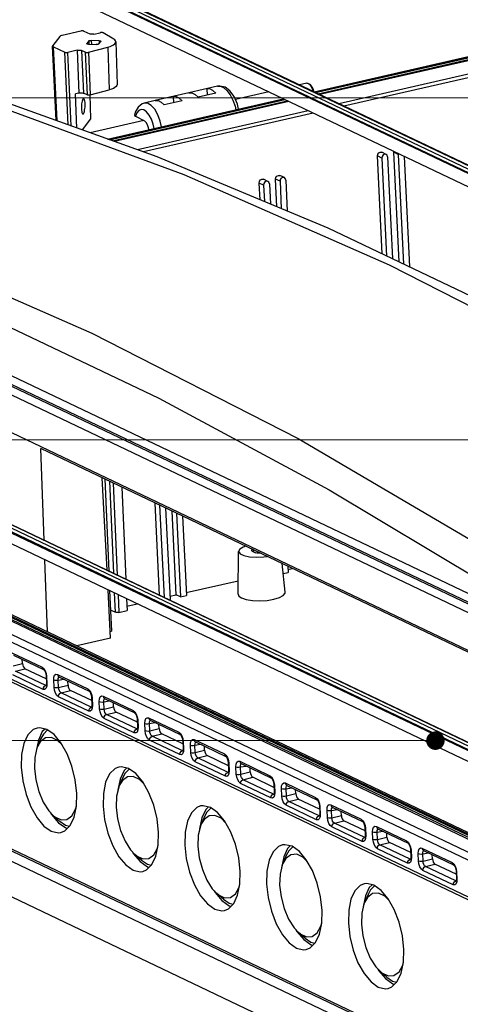
# Model space of a CAD drawing. Units: millimetres. Extents: x 5997 to 6915, y 864 to 1502.
# Drawn here: x 6449 to 6492, y 919 to 1015 of the extents above; entities that cross this region are included whole.
import ezdxf

# ---------------------------------------------------------------- set-up
doc = ezdxf.new("R2010")
doc.units = ezdxf.units.MM
doc.layers.add('from', color=7, linetype='Continuous')
doc.styles.add('FFS', font='SIMFANG.TTF', dxfattribs={"width": 0.9})
doc.dimstyles.new('YanXiu', dxfattribs={"dimtxt": 2.5, "dimasz": 2.2, "dimexe": 1, "dimexo": 0.6, "dimgap": 0.66, "dimtad": 0, "dimzin": 1, "dimdsep": 46, "dimtxsty": 'FFS', "dimcen": 0, "dimclrd": 256, "dimclre": 131, "dimclrt": 42, "dimazin": 0, "dimtfac": 1, "dimtofl": 0, "dimtmove": 0, "dimatfit": 3, "dimfxl": 0, "dimlwd": 5, "dimlwe": 5, "dimarcsym": 0})

# ---------------------------------------------------------------- blocks, each defined once
blk = doc.blocks.new('A$C2BA70229')
at = {"color": 7, "linetype": 'Continuous'}
for p, q in [((122.06, 227.94), (238.11, 254.45)), ((122.13, 227.9), (237.8, 254.32)), ((122.34, 227.8), (237.72, 254.16)), ((122.77, 227.6), (237.65, 253.84)), ((237.45, 253.58), (123.07, 227.45)), ((222.51, 178.58), (68.85, 251.82)), ((69.3, 251.8), (222.62, 178.73)), ((70.13, 252.04), (222.77, 179.29)), ((71.5, 251.99), (223.11, 179.74)), ((223.17, 179.75), (72.21, 251.69)), ((237.55, 251.2), (126.48, 225.83)), ((236.98, 250.45), (127.36, 225.41)), ((204.24, 184.91), (68.83, 249.45)), ((76.97, 237.74), (75.75, 236.13)), ((80.73, 238.7), (77.42, 237.95)), ((81.28, 238.68), (82.29, 238.2)), ((83.05, 238.17), (84.12, 238.42)), ((86.56, 237.28), (84.69, 238.39)), ((76.37, 222.83), (75.72, 236.05)), ((75.86, 235.9), (77.87, 234.95)), ((76.51, 222.78), (75.86, 235.9)), ((81.76, 236.47), (81.77, 236.5)), ((82.11, 236.95), (81.77, 236.5)), ((81.77, 236.5), (81.77, 236.47)), ((82.06, 236.37), (83.43, 236.32)), ((82.07, 234.95), (85.49, 235.87)), ((82.11, 236.95), (82.14, 236.36)), ((83.95, 237), (82.58, 237.05)), ((82.58, 237.05), (82.62, 236.35)), ((83.9, 236.42), (84.24, 236.87)), ((83.95, 237), (83.96, 236.5)), ((84.25, 236.9), (84.24, 236.87)), ((85.49, 235.87), (85.73, 228.28)), ((86.92, 236.82), (87.16, 229.23)), ((78.45, 222.09), (77.87, 234.95)), ((80.08, 235.31), (78.42, 234.93)), ((79.01, 221.89), (78.42, 234.93)), ((80.08, 235.31), (80.39, 227.72)), ((81.49, 234.97), (80.84, 235.28)), ((80.84, 235.28), (81.2, 227.69)), ((81.49, 234.97), (81.82, 227.4)), ((82.07, 234.95), (82.4, 227.39)), ((104.97, 228.92), (99.88, 227.76)), ((120.79, 229.46), (119.48, 229.16)), ((121.23, 229.31), (121.34, 229.2)), ((121.47, 229.1), (121.23, 229.31)), ((80.39, 227.72), (79.79, 227.59)), ((80.03, 221.52), (79.79, 227.59)), ((81.82, 227.4), (81.2, 227.69)), ((82.51, 223.17), (82.35, 227.38)), ((82.4, 227.39), (85.73, 228.28)), ((99.86, 227.76), (93.9, 226.39)), ((97.07, 227.12), (97.13, 225.98)), ((104.68, 227.71), (101.51, 226.98)), ((103.05, 228.48), (103.11, 227.35)), ((104.68, 227.71), (104.13, 228.2)), ((114.02, 227.91), (108.12, 226.57)), ((85.46, 219.57), (116.59, 226.69)), ((85.55, 219.54), (116.67, 226.65)), ((85.8, 219.45), (116.88, 226.55)), ((86.32, 219.27), (117.31, 226.35)), ((117.61, 226.2), (86.68, 219.14)), ((93.88, 226.39), (91.95, 225.95)), ((98.69, 226.34), (95.52, 225.62)), ((90.38, 224.36), (90.23, 223.83)), ((90.39, 223.62), (92.01, 222.77)), ((121.02, 224.58), (90.77, 217.67)), ((121.9, 224.16), (91.83, 217.29)), ((80.99, 221.18), (82.51, 223.17)), ((91.86, 222.85), (82.37, 220.68)), ((134.06, 216.2), (133.29, 216.57)), ((134.12, 199.21), (133.29, 216.57)), ((134.83, 216.86), (134.05, 217.23)), ((135.09, 216.43), (135.96, 198.33)), ((136.19, 217.23), (136.21, 217.34)), ((136.97, 216.86), (136.19, 217.23)), ((137.13, 197.78), (136.19, 217.23)), ((136.99, 216.97), (136.97, 216.86)), ((136.97, 216.86), (137.9, 197.41)), ((138.02, 216.47), (138.96, 196.9)), ((134.06, 216.2), (134.9, 198.84)), ((116.8, 212.74), (116.02, 213.11)), ((113.12, 211.41), (112.35, 211.78)), ((112.49, 208.81), (112.35, 211.78)), ((113.89, 212.07), (113.12, 212.44)), ((113.12, 211.41), (113.27, 208.48)), ((114.15, 211.65), (114.32, 208.04)), ((116.03, 212.08), (115.25, 212.45)), ((115.49, 207.56), (115.25, 212.45)), ((116.03, 212.08), (116.26, 207.23)), ((117.06, 212.31), (117.32, 206.79)), ((1.01, 207.86), (155.53, 134.22)), ((154.98, 136.32), (4.15, 208.2)), ((0.19, 206.75), (154.71, 133.11)), ((154.17, 135.21), (3.34, 207.09)), ((0.14, 200.09), (154.92, 126.32)), ((150.66, 110.53), (3.3, 180.77)), ((150.78, 110.69), (3.77, 180.75)), ((150.93, 111.25), (4.6, 180.99)), ((151.26, 111.7), (5.97, 180.94)), ((6.71, 180.64), (151.33, 111.71)), ((150.72, 108.61), (3.28, 178.87)), ((151.45, 94.51), (4.36, 164.62)), ((5.15, 164.59), (151.65, 94.77)), ((5.46, 164.79), (151.72, 95.09)), ((5.87, 164.81), (151.82, 95.25)), ((7.04, 164.52), (152.11, 95.38)), ((174.03, 116.87), (73.66, 164.71)), ((74.23, 148.46), (73.66, 164.71)), ((156.57, 88.35), (1.79, 162.12)), ((151.55, 92.13), (4.43, 162.25)), ((85.36, 143.15), (84.52, 159.53)), ((84.96, 159.32), (85.67, 143.01)), ((85.78, 158.93), (86.49, 142.62)), ((86.48, 158.6), (87.19, 142.28)), ((87.98, 157.88), (88.69, 141.57)), ((124.73, 157.41), (154.89, 139.34)), ((2.08, 155.47), (156.86, 81.71)), ((2.51, 154.76), (157.28, 81)), ((94.69, 138.71), (93.91, 155.05)), ((94.69, 154.68), (95.47, 138.34)), ((95.75, 154.18), (96.53, 137.98)), ((97.63, 138.78), (96.92, 153.62)), ((97.69, 153.25), (98.41, 138.41)), ((98.75, 152.75), (99.43, 138.65)), ((111.07, 146.53), (110.97, 146.63)), ((111.29, 146.77), (111.31, 146.42)), ((74.81, 132.22), (74.36, 145)), ((108.6, 138.88), (108.69, 146.49)), ((111.07, 146.53), (111.67, 146.24)), ((112.32, 146.28), (112.33, 146.2)), ((116.93, 139.24), (116.43, 144.32)), ((117.41, 143.85), (117.46, 142.77)), ((117.44, 143.31), (118.19, 143.48)), ((116.6, 142.57), (117.46, 142.77)), ((85.98, 131.09), (85.54, 139.67)), ((99.4, 139.19), (108.63, 141.3)), ((85.82, 139.54), (86.13, 132.33)), ((86.64, 139.15), (86.79, 135.7)), ((87.34, 138.81), (87.47, 135.67)), ((88.84, 138.1), (88.93, 136)), ((96.31, 137.93), (96.53, 137.98)), ((96.5, 138.53), (97.63, 138.78)), ((98.41, 138.41), (97.63, 138.78)), ((98.41, 138.41), (99.43, 138.65)), ((88.89, 136.79), (90.71, 137.2)), ((86.79, 135.7), (85.97, 136.09)), ((87.47, 135.67), (88.93, 136)), ((85.98, 131.09), (80.03, 129.73)), ((85.92, 132.28), (86.13, 132.33)), ((68.5, 128.54), (73.87, 125.98)), ((68.76, 128.11), (74.12, 125.56)), ((68.7, 126.23), (70.37, 126.65)), ((69.15, 125.27), (70.82, 125.7)), ((70.37, 126.65), (70.34, 127.36)), ((74.58, 123.9), (70.82, 125.7)), ((74.04, 122.03), (68.68, 124.59)), ((74.51, 122.72), (69.15, 125.27)), ((74.12, 125.56), (74.12, 125.56)), ((74.12, 125.56), (74.13, 125.56)), ((74.4, 125.35), (74.57, 124.85)), ((74.65, 124.31), (74.56, 124.4)), ((74.56, 124.4), (74.62, 123.11)), ((74.57, 124.85), (74.65, 124.31)), ((74.65, 124.31), (74.71, 123.02)), ((76.58, 124.69), (81.94, 122.13)), ((76.83, 124.27), (82.2, 121.71)), ((5.58, 123.35), (159.42, 50.03)), ((6.92, 123.07), (159.1, 50.54)), ((74.51, 122.72), (74.57, 122.74)), ((74.66, 122.7), (74.51, 122.72)), ((74.56, 122.65), (74.55, 122.64)), ((74.58, 122.71), (74.56, 122.65)), ((74.6, 122.8), (74.58, 122.71)), ((74.62, 123.11), (74.6, 122.8)), ((74.71, 123.02), (74.62, 123.11)), ((74.71, 123.02), (74.67, 122.54)), ((75.97, 122.42), (75.91, 123.71)), ((76.72, 123.67), (77.71, 123.85)), ((76.77, 122.38), (76.72, 123.67)), ((76.77, 122.38), (78.45, 122.8)), ((78.45, 122.8), (78.42, 123.51)), ((4.5, 122.02), (158.55, 48.6)), ((82.11, 118.19), (76.75, 120.74)), ((77.22, 121.42), (78.9, 121.85)), ((82.58, 118.87), (77.22, 121.42)), ((82.66, 120.05), (78.9, 121.85)), ((82.2, 121.71), (82.2, 121.71)), ((82.2, 121.71), (82.2, 121.71)), ((82.47, 121.5), (82.65, 121)), ((82.64, 120.55), (82.69, 119.26)), ((82.73, 120.46), (82.64, 120.55)), ((82.65, 121), (82.73, 120.46)), ((82.73, 120.46), (82.78, 119.17)), ((84.66, 120.84), (90.02, 118.29)), ((84.91, 120.42), (90.27, 117.86)), ((82.58, 118.87), (82.65, 118.89)), ((82.73, 118.85), (82.58, 118.87)), ((82.64, 118.8), (82.63, 118.79)), ((82.66, 118.86), (82.64, 118.8)), ((82.68, 118.95), (82.66, 118.86)), ((82.69, 119.26), (82.68, 118.95)), ((82.78, 119.17), (82.69, 119.26)), ((82.78, 119.17), (82.75, 118.69)), ((84.05, 118.57), (83.99, 119.86)), ((84.79, 119.82), (85.79, 120)), ((84.85, 118.53), (84.79, 119.82)), ((84.85, 118.53), (86.52, 118.95)), ((86.52, 118.95), (86.49, 119.66)), ((85.3, 117.58), (86.97, 118)), ((90.66, 115.02), (85.3, 117.58)), ((90.74, 116.2), (86.97, 118)), ((90.27, 117.86), (90.28, 117.86)), ((90.27, 117.86), (90.27, 117.86)), ((90.55, 117.66), (90.72, 117.15)), ((90.72, 117.15), (90.8, 116.61)), ((92.73, 116.99), (98.09, 114.44)), ((158.83, 42.15), (4.78, 115.57)), ((90.19, 114.34), (84.83, 116.89)), ((90.71, 116.7), (90.77, 115.41)), ((90.8, 116.61), (90.71, 116.7)), ((90.77, 115.41), (90.75, 115.1)), ((90.86, 115.32), (90.77, 115.41)), ((90.8, 116.61), (90.86, 115.32)), ((90.86, 115.32), (90.82, 114.84)), ((92.12, 114.72), (92.06, 116.01)), ((92.87, 115.97), (93.86, 116.15)), ((92.93, 114.68), (92.87, 115.97)), ((92.99, 116.57), (98.35, 114.01)), ((94.6, 115.11), (94.57, 115.81)), ((73.89, 114.54), (73.19, 113.05)), ((74.37, 115.01), (73.89, 114.54)), ((90.66, 115.02), (90.72, 115.04)), ((90.81, 115), (90.66, 115.02)), ((90.71, 114.95), (90.7, 114.94)), ((90.73, 115.01), (90.71, 114.95)), ((90.75, 115.1), (90.73, 115.01)), ((92.93, 114.68), (94.6, 115.11)), ((93.37, 113.73), (95.05, 114.15)), ((98.74, 111.17), (93.37, 113.73)), ((98.81, 112.36), (95.05, 114.15)), ((98.35, 114.01), (98.35, 114.01)), ((98.35, 114.01), (98.35, 114.01)), ((98.62, 113.81), (98.8, 113.3)), ((73.19, 113.05), (72.79, 111.1)), ((73.65, 113.31), (73.04, 111.88)), ((98.27, 110.49), (92.9, 113.04)), ((98.79, 112.85), (98.85, 111.56)), ((98.88, 112.76), (98.79, 112.85)), ((98.8, 113.3), (98.88, 112.76)), ((98.88, 112.76), (98.93, 111.47)), ((100.2, 110.87), (100.14, 112.16)), ((100.81, 113.14), (106.17, 110.59)), ((100.94, 112.13), (101.94, 112.3)), ((101, 110.83), (100.94, 112.13)), ((101.06, 112.72), (106.42, 110.16)), ((102.67, 111.26), (102.64, 111.97)), ((72.55, 109.99), (72.48, 108.06)), ((98.74, 111.17), (98.8, 111.19)), ((98.88, 111.15), (98.74, 111.17)), ((98.79, 111.11), (98.78, 111.09)), ((98.81, 111.16), (98.79, 111.11)), ((98.83, 111.26), (98.81, 111.16)), ((98.85, 111.56), (98.83, 111.26)), ((98.93, 111.47), (98.85, 111.56)), ((98.93, 111.47), (98.9, 111)), ((101, 110.83), (102.67, 111.26)), ((101.45, 109.88), (103.12, 110.3)), ((106.89, 108.51), (103.12, 110.3)), ((106.42, 110.16), (106.43, 110.16)), ((106.42, 110.16), (106.42, 110.16)), ((106.7, 109.96), (106.87, 109.45)), ((106.34, 106.64), (100.98, 109.2)), ((106.81, 107.32), (101.45, 109.88)), ((106.86, 109.01), (106.92, 107.71)), ((106.95, 108.91), (106.86, 109.01)), ((106.87, 109.45), (106.95, 108.91)), ((106.95, 108.91), (107.01, 107.62)), ((108.27, 107.02), (108.21, 108.31)), ((108.88, 109.3), (114.24, 106.74)), ((109.02, 108.28), (110.01, 108.45)), ((109.08, 106.99), (109.02, 108.28)), ((109.14, 108.87), (114.5, 106.31)), ((88.38, 107.63), (87.69, 106.14)), ((88.87, 108.11), (88.38, 107.63)), ((106.81, 107.32), (106.87, 107.34)), ((106.96, 107.3), (106.81, 107.32)), ((106.86, 107.26), (106.85, 107.24)), ((106.88, 107.31), (106.86, 107.26)), ((106.9, 107.41), (106.88, 107.31)), ((106.92, 107.71), (106.9, 107.41)), ((107.01, 107.62), (106.92, 107.71)), ((107.01, 107.62), (106.98, 107.15)), ((109.08, 106.99), (110.75, 107.41)), ((109.52, 106.03), (111.2, 106.45)), ((110.75, 107.41), (110.72, 108.12)), ((114.96, 104.66), (111.2, 106.45)), ((87.69, 106.14), (87.29, 104.19)), ((88.15, 106.4), (87.53, 104.98)), ((114.42, 102.79), (109.05, 105.35)), ((114.89, 103.47), (109.52, 106.03)), ((114.5, 106.32), (114.5, 106.31)), ((114.5, 106.31), (114.5, 106.31)), ((114.77, 106.11), (114.95, 105.6)), ((114.94, 105.16), (115, 103.87)), ((115.03, 105.07), (114.94, 105.16)), ((114.95, 105.6), (115.03, 105.07)), ((115.03, 105.07), (115.08, 103.77)), ((116.96, 105.45), (122.32, 102.89)), ((117.21, 105.02), (122.57, 102.47)), ((87.05, 103.09), (86.98, 101.16)), ((114.89, 103.47), (114.95, 103.49)), ((115.04, 103.45), (114.89, 103.47)), ((114.94, 103.41), (114.93, 103.39)), ((114.96, 103.46), (114.94, 103.41)), ((114.98, 103.56), (114.96, 103.46)), ((115, 103.87), (114.98, 103.56)), ((115.08, 103.77), (115, 103.87)), ((115.08, 103.77), (115.05, 103.3)), ((116.35, 103.17), (116.29, 104.46)), ((117.1, 104.43), (118.09, 104.6)), ((117.15, 103.14), (117.1, 104.43)), ((117.15, 103.14), (118.82, 103.56)), ((118.82, 103.56), (118.79, 104.27)), ((122.49, 98.94), (117.13, 101.5)), ((117.6, 102.18), (119.27, 102.6)), ((122.96, 99.63), (117.6, 102.18)), ((123.04, 100.81), (119.27, 102.6)), ((122.57, 102.47), (122.58, 102.46)), ((122.57, 102.47), (122.57, 102.47)), ((122.85, 102.26), (123.02, 101.75)), ((123.01, 101.31), (123.07, 100.02)), ((123.1, 101.22), (123.01, 101.31)), ((123.02, 101.75), (123.1, 101.22)), ((123.1, 101.22), (123.16, 99.93)), ((125.03, 101.6), (130.39, 99.04)), ((75.37, 100.15), (75.53, 99.86)), ((75.53, 99.86), (76.75, 98.41)), ((77, 98.64), (75.83, 99.66)), ((102.64, 99.5), (102.03, 98.07)), ((102.88, 100.72), (102.18, 99.24)), ((103.36, 101.2), (102.88, 100.72)), ((122.96, 99.63), (123.02, 99.64)), ((123.11, 99.61), (122.96, 99.63)), ((123.01, 99.56), (123, 99.54)), ((123.03, 99.61), (123.01, 99.56)), ((123.05, 99.71), (123.03, 99.61)), ((123.07, 100.02), (123.05, 99.71)), ((123.16, 99.93), (123.07, 100.02)), ((123.16, 99.93), (123.13, 99.45)), ((124.42, 99.32), (124.37, 100.62)), ((125.17, 100.58), (126.16, 100.76)), ((125.23, 99.29), (125.17, 100.58)), ((125.23, 99.29), (126.9, 99.71)), ((125.29, 101.17), (130.65, 98.62)), ((126.9, 99.71), (126.87, 100.42)), ((102.18, 99.24), (101.78, 97.29)), ((125.67, 98.33), (127.35, 98.76)), ((131.04, 95.78), (125.67, 98.33)), ((131.11, 96.96), (127.35, 98.76)), ((130.65, 98.62), (130.65, 98.62)), ((130.65, 98.62), (130.65, 98.62)), ((130.92, 98.41), (131.1, 97.91)), ((131.1, 97.91), (131.18, 97.37)), ((133.11, 97.75), (138.47, 95.19)), ((101.54, 96.18), (101.47, 94.25)), ((130.57, 95.09), (125.2, 97.65)), ((131.09, 97.46), (131.15, 96.17)), ((131.18, 97.37), (131.09, 97.46)), ((131.15, 96.17), (131.13, 95.86)), ((131.23, 96.08), (131.15, 96.17)), ((131.18, 97.37), (131.23, 96.08)), ((131.23, 96.08), (131.2, 95.6)), ((132.5, 95.48), (132.44, 96.77)), ((133.25, 96.73), (134.24, 96.91)), ((133.3, 95.44), (133.25, 96.73)), ((133.36, 97.33), (138.72, 94.77)), ((134.98, 95.86), (134.94, 96.57)), ((117.85, 94.29), (117.37, 93.81)), ((131.04, 95.78), (131.1, 95.8)), ((131.19, 95.76), (131.04, 95.78)), ((131.09, 95.71), (131.08, 95.7)), ((131.11, 95.77), (131.09, 95.71)), ((131.13, 95.86), (131.11, 95.77)), ((133.3, 95.44), (134.98, 95.86)), ((133.75, 94.48), (135.42, 94.91)), ((139.11, 91.93), (133.75, 94.48)), ((139.19, 93.11), (135.42, 94.91)), ((138.72, 94.77), (138.73, 94.77)), ((138.72, 94.77), (138.72, 94.77)), ((139, 94.56), (139.17, 94.06)), ((89.86, 93.24), (90.02, 92.96)), ((90.02, 92.96), (91.24, 91.5)), ((91.5, 91.74), (90.32, 92.75)), ((117.14, 92.59), (116.52, 91.16)), ((117.37, 93.81), (116.68, 92.33)), ((138.64, 91.25), (133.28, 93.8)), ((139.17, 94.06), (139.25, 93.52)), ((139.17, 93.61), (139.22, 92.32)), ((139.25, 93.52), (139.17, 93.61)), ((139.25, 93.52), (139.31, 92.23)), ((140.57, 91.63), (140.52, 92.92)), ((141.18, 93.9), (146.55, 91.35)), ((141.32, 92.88), (142.32, 93.06)), ((141.38, 91.59), (141.32, 92.88)), ((141.44, 93.48), (146.8, 90.92)), ((143.05, 92.01), (143.02, 92.72)), ((116.68, 92.33), (116.28, 90.38)), ((139.11, 91.93), (139.18, 91.95)), ((139.26, 91.91), (139.11, 91.93)), ((139.16, 91.86), (139.15, 91.85)), ((139.18, 91.92), (139.16, 91.86)), ((139.21, 92.01), (139.18, 91.92)), ((139.22, 92.32), (139.21, 92.01)), ((139.31, 92.23), (139.22, 92.32)), ((139.31, 92.23), (139.28, 91.75)), ((141.38, 91.59), (143.05, 92.01)), ((141.82, 90.64), (143.5, 91.06)), ((147.26, 89.26), (143.5, 91.06)), ((146.8, 90.92), (146.8, 90.92)), ((146.8, 90.92), (146.8, 90.92)), ((116.03, 89.27), (115.96, 87.34)), ((146.72, 87.4), (141.35, 89.95)), ((147.19, 88.08), (141.82, 90.64)), ((147.07, 90.72), (147.25, 90.21)), ((147.24, 89.76), (147.3, 88.47)), ((147.33, 89.67), (147.24, 89.76)), ((147.25, 90.21), (147.33, 89.67)), ((147.33, 89.67), (147.38, 88.38)), ((132.35, 87.38), (131.86, 86.9)), ((147.19, 88.08), (147.25, 88.1)), ((147.34, 88.06), (147.19, 88.08)), ((147.24, 88.01), (147.23, 88)), ((147.26, 88.07), (147.24, 88.01)), ((147.28, 88.16), (147.26, 88.07)), ((147.3, 88.47), (147.28, 88.16)), ((147.38, 88.38), (147.3, 88.47)), ((147.38, 88.38), (147.35, 87.9)), ((104.36, 86.33), (104.52, 86.05)), ((104.52, 86.05), (105.74, 84.59)), ((105.99, 84.83), (104.82, 85.85)), ((131.63, 85.68), (131.01, 84.25)), ((131.86, 86.9), (131.17, 85.42)), ((131.17, 85.42), (130.77, 83.47)), ((130.53, 82.36), (130.46, 80.43)), ((118.85, 79.42), (119.01, 79.14)), ((119.01, 79.14), (120.23, 77.68)), ((120.49, 77.92), (119.31, 78.94)), ((133.35, 72.52), (133.51, 72.23)), ((133.51, 72.23), (134.72, 70.78)), ((134.98, 71.01), (133.81, 72.03))]:
    blk.add_line(p, q, dxfattribs=at)
for points in [[(77.42, 237.95), (77.27, 237.9), (77.14, 237.85), (77.04, 237.8), (76.97, 237.74)], [(81.28, 238.68), (81.22, 238.7), (81.13, 238.72), (81.04, 238.73), (80.93, 238.73), (80.83, 238.72), (80.73, 238.7)], [(83.05, 238.17), (82.91, 238.15), (82.77, 238.14), (82.63, 238.14), (82.5, 238.15), (82.38, 238.17), (82.29, 238.2)], [(84.69, 238.39), (84.63, 238.42), (84.54, 238.43), (84.44, 238.44), (84.33, 238.44), (84.22, 238.44), (84.12, 238.42)], [(75.75, 236.13), (75.72, 236.07), (75.72, 236.05)], [(75.72, 236.05), (75.73, 236.01), (75.78, 235.95), (75.86, 235.9)], [(82.06, 236.37), (81.96, 236.38), (81.88, 236.39), (81.82, 236.41), (81.77, 236.44), (81.76, 236.47)], [(82.11, 236.95), (82.14, 236.98), (82.2, 237.01), (82.28, 237.03), (82.38, 237.05), (82.48, 237.05), (82.58, 237.05)], [(83.9, 236.42), (83.87, 236.39), (83.81, 236.36), (83.73, 236.34), (83.63, 236.33), (83.53, 236.32), (83.43, 236.32)], [(83.95, 237), (84.05, 237), (84.13, 236.98), (84.2, 236.96), (84.24, 236.93), (84.25, 236.9)], [(85.49, 235.87), (85.9, 236), (86.25, 236.14), (86.53, 236.29), (86.74, 236.46), (86.87, 236.63), (86.92, 236.8), (86.92, 236.82)], [(86.92, 236.82), (86.88, 236.97), (86.76, 237.13), (86.56, 237.28)], [(77.87, 234.95), (77.93, 234.92), (78.02, 234.91), (78.12, 234.9), (78.22, 234.9), (78.32, 234.91), (78.42, 234.93)], [(80.08, 235.31), (80.22, 235.33), (80.36, 235.34), (80.5, 235.34), (80.63, 235.33), (80.75, 235.31), (80.84, 235.28)], [(81.49, 234.97), (81.56, 234.94), (81.65, 234.93), (81.75, 234.92), (81.86, 234.92), (81.97, 234.93), (82.07, 234.95)], [(87.16, 229.23), (87.16, 229.21), (87.11, 229.04), (86.98, 228.87), (86.77, 228.7), (86.49, 228.55), (86.14, 228.41), (85.73, 228.28)], [(108.68, 224.88), (108.47, 225.78), (107.89, 227.1), (107.13, 228.12), (106.28, 228.75), (105.37, 228.97), (104.97, 228.92)], [(104.97, 228.92), (105.39, 228.93), (106, 228.69), (106.61, 228.17), (107.18, 227.41), (107.67, 226.45), (108.05, 225.4), (108.19, 224.77)], [(120.79, 229.46), (120.97, 229.46), (121.16, 229.37), (121.23, 229.31)], [(121.34, 229.2), (121.51, 228.96), (121.66, 228.66), (121.78, 228.33), (121.85, 228.03)], [(121.47, 229.1), (121.49, 229.08), (121.65, 228.89), (121.78, 228.65), (121.89, 228.37), (121.97, 228.06), (121.98, 227.97)], [(215.42, 155.2), (185.46, 172.96), (154.95, 189.28), (124.54, 203.78), (94.27, 216.41), (64.96, 226.93)], [(80.39, 227.72), (80.53, 227.75), (80.69, 227.76), (80.84, 227.76), (80.98, 227.75), (81.11, 227.73), (81.2, 227.69)], [(82.4, 227.39), (82.3, 227.37), (82.19, 227.35), (82.08, 227.35), (81.98, 227.36), (81.89, 227.38), (81.82, 227.4)], [(98.69, 226.34), (98.15, 226.84), (97.59, 227.1), (97.07, 227.12)], [(99.88, 227.76), (100.4, 227.74), (100.96, 227.48), (101.51, 226.98)], [(104.13, 228.2), (103.58, 228.47), (103.05, 228.48)], [(208.84, 157.2), (172.07, 178.54), (135.44, 197.22), (99.02, 213.22), (62.86, 226.51)], [(81.21, 226.73), (81.14, 226.7), (81.07, 226.61), (81.01, 226.47), (80.95, 226.28), (80.9, 226.05), (80.86, 225.79), (80.84, 225.52), (80.83, 225.24), (80.83, 224.96)], [(81.1, 224.03), (81.17, 224.06), (81.23, 224.15), (81.3, 224.29), (81.36, 224.48), (81.4, 224.71), (81.44, 224.97), (81.47, 225.25), (81.48, 225.53), (81.47, 225.8)], [(81.47, 225.8), (81.46, 226.06), (81.43, 226.29), (81.38, 226.48), (81.33, 226.62), (81.27, 226.7), (81.21, 226.73)], [(91.95, 225.95), (91.57, 225.82), (90.86, 225.25), (90.38, 224.36)], [(93.21, 225.53), (92.56, 225.91), (91.95, 225.95)], [(95.04, 221.76), (94.81, 222.75), (94.38, 223.89), (93.83, 224.84), (93.21, 225.53)], [(93.9, 226.39), (94.42, 226.38), (94.98, 226.11), (95.52, 225.62)], [(80.83, 224.96), (80.85, 224.7), (80.88, 224.48), (80.92, 224.29), (80.97, 224.15), (81.03, 224.06), (81.1, 224.03)], [(90.23, 223.83), (90.24, 223.74), (90.39, 223.62)], [(90.99, 224.65), (90.64, 224.24), (90.39, 223.62)], [(93.72, 221.46), (93.55, 222.23), (93.24, 223.09), (92.84, 223.83), (92.38, 224.39), (91.89, 224.73), (91.42, 224.81), (90.99, 224.65)], [(92.77, 221.24), (92.73, 221.55), (92.56, 222.09), (92.3, 222.52), (92.01, 222.77)], [(133.29, 216.57), (133.34, 216.87), (133.52, 217.12), (133.77, 217.25), (134.05, 217.23)], [(134.83, 216.86), (134.55, 216.88), (134.29, 216.75), (134.12, 216.5), (134.06, 216.2)], [(135.09, 216.43), (135.01, 216.7), (134.83, 216.86)], [(115.25, 212.45), (115.31, 212.75), (115.49, 213), (115.74, 213.13), (116.02, 213.11)], [(4.17, 211.17), (34.24, 200.54), (64.37, 188.03), (94.55, 173.64), (124.73, 157.41)], [(112.35, 211.78), (112.4, 212.08), (112.58, 212.34), (112.83, 212.47), (113.12, 212.44)], [(113.89, 212.07), (113.61, 212.1), (113.36, 211.97), (113.18, 211.71), (113.12, 211.41)], [(114.15, 211.65), (114.07, 211.92), (113.89, 212.07)], [(116.8, 212.74), (116.52, 212.76), (116.26, 212.63), (116.08, 212.38), (116.03, 212.08)], [(117.06, 212.31), (116.97, 212.58), (116.8, 212.74)], [(46.17, 201.15), (82.68, 185.17), (119.23, 166.47), (155.75, 145.07)], [(109.98, 147.4), (109.52, 147.25), (108.89, 146.87), (108.69, 146.49)], [(110.97, 146.63), (111.05, 146.74), (111.22, 146.8)], [(108.69, 146.49), (108.95, 146.07), (109.61, 145.75), (110.64, 145.54), (111.86, 145.45), (113.17, 145.51), (113.74, 145.6)], [(112.49, 146.2), (112.26, 146.17), (111.92, 146.18), (111.67, 146.24)], [(108.6, 138.88), (108.71, 138.58), (109.21, 138.23), (110.04, 137.95), (111.17, 137.78), (112.42, 137.73), (113.73, 137.81), (114.93, 138.01)], [(114.93, 138.01), (115.92, 138.31), (116.61, 138.69), (116.92, 139.09), (116.93, 139.24)], [(87.47, 135.67), (87.23, 135.64), (86.97, 135.65), (86.79, 135.7)], [(70.37, 126.65), (70.42, 126.35), (70.52, 126.06), (70.66, 125.83), (70.82, 125.7)], [(73.87, 125.98), (73.95, 125.72), (74.12, 125.56)], [(73.87, 125.98), (74.15, 125.75), (74.4, 125.35)], [(74.13, 125.56), (74.22, 125.46), (74.37, 125.21)], [(74.37, 125.21), (74.5, 124.84), (74.56, 124.4)], [(75.91, 123.71), (75.95, 124.18), (76.08, 124.54), (76.31, 124.72), (76.58, 124.69)], [(76.58, 124.69), (76.66, 124.43), (76.83, 124.27)], [(76.72, 123.67), (76.73, 123.94), (76.81, 124.15), (76.91, 124.23)], [(74.04, 122.03), (74.09, 122.33), (74.26, 122.58), (74.51, 122.72)], [(74.67, 122.54), (74.54, 122.18), (74.31, 122), (74.04, 122.03)], [(75.91, 123.71), (76.13, 123.65), (76.43, 123.64), (76.72, 123.67)], [(75.97, 122.42), (76.19, 122.36), (76.48, 122.35), (76.77, 122.38)], [(76.75, 120.74), (76.47, 120.97), (76.22, 121.37), (76.05, 121.88), (75.97, 122.42)], [(77.22, 121.42), (77.06, 121.55), (76.91, 121.78), (76.81, 122.07), (76.77, 122.38)], [(78.45, 122.8), (78.49, 122.5), (78.59, 122.21), (78.73, 121.98), (78.9, 121.85)], [(76.75, 120.74), (76.81, 121.04), (76.98, 121.28), (77.22, 121.42)], [(81.94, 122.13), (82.02, 121.87), (82.2, 121.71)], [(81.94, 122.13), (82.22, 121.9), (82.47, 121.5)], [(82.2, 121.71), (82.3, 121.61), (82.44, 121.36)], [(82.44, 121.36), (82.57, 120.99), (82.64, 120.55)], [(83.99, 119.86), (84.02, 120.33), (84.16, 120.69), (84.38, 120.87), (84.66, 120.84)], [(84.66, 120.84), (84.73, 120.58), (84.91, 120.42)], [(82.11, 118.19), (82.17, 118.48), (82.34, 118.73), (82.58, 118.87)], [(82.75, 118.69), (82.61, 118.33), (82.39, 118.16), (82.11, 118.19)], [(83.99, 119.86), (84.21, 119.8), (84.5, 119.79), (84.79, 119.82)], [(84.79, 119.82), (84.81, 120.09), (84.88, 120.3), (84.99, 120.38)], [(86.52, 118.95), (86.57, 118.65), (86.67, 118.36), (86.81, 118.13), (86.97, 118)], [(84.05, 118.57), (84.26, 118.51), (84.56, 118.5), (84.85, 118.53)], [(84.83, 116.89), (84.55, 117.12), (84.3, 117.52), (84.12, 118.03), (84.05, 118.57)], [(84.83, 116.89), (84.88, 117.19), (85.05, 117.44), (85.3, 117.58)], [(85.3, 117.58), (85.13, 117.71), (84.99, 117.93), (84.89, 118.22), (84.85, 118.53)], [(90.02, 118.29), (90.1, 118.02), (90.27, 117.86)], [(90.02, 118.29), (90.3, 118.06), (90.55, 117.66)], [(90.28, 117.86), (90.37, 117.76), (90.52, 117.51)], [(90.52, 117.51), (90.65, 117.14), (90.71, 116.7)], [(92.06, 116.01), (92.1, 116.49), (92.23, 116.85), (92.46, 117.02), (92.73, 116.99)], [(92.73, 116.99), (92.81, 116.73), (92.99, 116.57)], [(72.97, 115.18), (72.29, 114.9), (71.32, 113.95), (70.63, 112.47), (70.23, 110.52), (70.16, 108.26)], [(80, 103.58), (79.73, 105.99), (79.14, 108.41), (78.29, 110.63), (77.2, 112.56), (75.98, 114.02), (74.69, 114.94), (73.43, 115.24), (72.97, 115.18)], [(92.06, 116.01), (92.28, 115.95), (92.58, 115.94), (92.87, 115.97)], [(92.87, 115.97), (92.88, 116.25), (92.96, 116.45), (93.06, 116.53)], [(77.39, 112.23), (76.61, 112.99), (75.5, 113.52), (74.47, 113.46), (73.59, 112.8), (73.04, 111.88)], [(74.82, 114.84), (74.09, 114.11), (73.65, 113.31)], [(90.19, 114.34), (90.24, 114.63), (90.42, 114.88), (90.66, 115.02)], [(90.82, 114.84), (90.69, 114.48), (90.46, 114.31), (90.19, 114.34)], [(92.12, 114.72), (92.34, 114.66), (92.63, 114.65), (92.93, 114.68)], [(92.9, 113.04), (92.62, 113.27), (92.38, 113.67), (92.2, 114.18), (92.12, 114.72)], [(92.9, 113.04), (92.96, 113.34), (93.13, 113.59), (93.37, 113.73)], [(93.37, 113.73), (93.21, 113.86), (93.06, 114.08), (92.96, 114.37), (92.93, 114.68)], [(94.6, 115.11), (94.64, 114.8), (94.74, 114.51), (94.89, 114.28), (95.05, 114.15)], [(98.09, 114.44), (98.17, 114.17), (98.35, 114.01)], [(98.09, 114.44), (98.37, 114.21), (98.62, 113.81)], [(98.35, 114.01), (98.45, 113.91), (98.59, 113.66)], [(98.59, 113.66), (98.72, 113.29), (98.79, 112.85)], [(73.04, 111.88), (72.93, 111.62), (72.55, 109.99)], [(100.14, 112.16), (100.17, 112.64), (100.31, 113), (100.53, 113.17), (100.81, 113.14)], [(100.14, 112.16), (100.36, 112.1), (100.65, 112.09), (100.94, 112.13)], [(100.81, 113.14), (100.88, 112.88), (101.06, 112.72)], [(100.94, 112.13), (100.96, 112.4), (101.03, 112.6), (101.14, 112.68)], [(98.27, 110.49), (98.32, 110.78), (98.49, 111.03), (98.74, 111.17)], [(98.9, 111), (98.76, 110.64), (98.54, 110.46), (98.27, 110.49)], [(100.2, 110.87), (100.41, 110.81), (100.71, 110.8), (101, 110.83)], [(100.98, 109.2), (100.7, 109.43), (100.45, 109.83), (100.27, 110.33), (100.2, 110.87)], [(101.45, 109.88), (101.28, 110.01), (101.14, 110.24), (101.04, 110.53), (101, 110.83)], [(102.67, 111.26), (102.72, 110.95), (102.82, 110.66), (102.96, 110.43), (103.12, 110.3)], [(106.17, 110.59), (106.25, 110.32), (106.42, 110.16)], [(106.17, 110.59), (106.45, 110.36), (106.7, 109.96)], [(106.43, 110.16), (106.52, 110.06), (106.67, 109.81)], [(70.16, 108.26), (70.43, 105.85), (71.02, 103.43), (71.88, 101.21), (72.97, 99.28), (74.18, 97.82), (75.47, 96.9), (76.74, 96.6), (77.2, 96.66)], [(87.46, 108.27), (86.78, 108), (85.82, 107.04), (85.12, 105.56), (84.72, 103.61), (84.66, 101.36)], [(94.49, 96.67), (94.23, 99.08), (93.64, 101.5), (92.78, 103.72), (91.69, 105.66), (90.47, 107.11), (89.18, 108.03), (87.92, 108.33), (87.46, 108.27)], [(100.98, 109.2), (101.03, 109.49), (101.2, 109.74), (101.45, 109.88)], [(106.67, 109.81), (106.8, 109.44), (106.86, 109.01)], [(108.21, 108.31), (108.25, 108.79), (108.38, 109.15), (108.61, 109.33), (108.88, 109.3)], [(108.21, 108.31), (108.43, 108.26), (108.73, 108.24), (109.02, 108.28)], [(108.88, 109.3), (108.96, 109.03), (109.14, 108.87)], [(109.02, 108.28), (109.03, 108.55), (109.11, 108.75), (109.21, 108.83)], [(72.48, 108.06), (72.73, 105.99), (73.27, 103.92), (74.05, 102.05), (75.04, 100.5), (75.83, 99.66)], [(91.88, 105.32), (91.11, 106.09), (90, 106.62), (88.97, 106.55), (88.08, 105.9), (87.53, 104.98)], [(89.32, 107.94), (88.58, 107.21), (88.15, 106.4)], [(106.34, 106.64), (106.39, 106.93), (106.57, 107.18), (106.81, 107.32)], [(106.98, 107.15), (106.84, 106.79), (106.61, 106.61), (106.34, 106.64)], [(108.27, 107.02), (108.49, 106.96), (108.78, 106.95), (109.08, 106.99)], [(109.05, 105.35), (108.77, 105.58), (108.53, 105.98), (108.35, 106.48), (108.27, 107.02)], [(109.52, 106.03), (109.36, 106.16), (109.21, 106.39), (109.11, 106.68), (109.08, 106.99)], [(110.75, 107.41), (110.79, 107.1), (110.89, 106.81), (111.04, 106.59), (111.2, 106.45)], [(114.24, 106.74), (114.32, 106.48), (114.5, 106.31)], [(114.24, 106.74), (114.52, 106.51), (114.77, 106.11)], [(87.53, 104.98), (87.43, 104.71), (87.05, 103.09)], [(109.05, 105.35), (109.11, 105.64), (109.28, 105.89), (109.52, 106.03)], [(114.5, 106.31), (114.6, 106.22), (114.74, 105.97)], [(114.74, 105.97), (114.87, 105.59), (114.94, 105.16)], [(116.29, 104.46), (116.32, 104.94), (116.46, 105.3), (116.68, 105.48), (116.96, 105.45)], [(116.96, 105.45), (117.03, 105.18), (117.21, 105.02)], [(117.1, 104.43), (117.11, 104.7), (117.18, 104.91), (117.29, 104.99)], [(77.2, 96.66), (77.88, 96.94), (78.84, 97.89), (79.54, 99.38), (79.93, 101.33), (80, 103.58)], [(114.42, 102.79), (114.47, 103.09), (114.64, 103.33), (114.89, 103.47)], [(115.05, 103.3), (114.91, 102.94), (114.69, 102.76), (114.42, 102.79)], [(116.29, 104.46), (116.51, 104.41), (116.8, 104.39), (117.1, 104.43)], [(117.13, 101.5), (116.85, 101.73), (116.6, 102.13), (116.42, 102.64), (116.35, 103.17)], [(116.35, 103.17), (116.56, 103.12), (116.86, 103.1), (117.15, 103.14)], [(117.6, 102.18), (117.43, 102.31), (117.29, 102.54), (117.19, 102.83), (117.15, 103.14)], [(118.82, 103.56), (118.87, 103.25), (118.97, 102.97), (119.11, 102.74), (119.27, 102.6)], [(75.83, 99.66), (76.11, 99.43), (77.23, 98.9), (78.26, 98.97), (79.14, 99.62), (79.8, 100.81), (79.94, 101.41)], [(84.66, 101.36), (84.93, 98.95), (85.52, 96.53), (86.37, 94.3), (87.46, 92.37), (88.68, 90.91), (89.97, 90), (91.23, 89.7), (91.69, 89.75)], [(101.96, 101.37), (101.28, 101.09), (100.31, 100.13), (99.62, 98.65), (99.22, 96.7), (99.15, 94.45)], [(108.99, 89.76), (108.72, 92.17), (108.13, 94.59), (107.27, 96.82), (106.19, 98.75), (104.97, 100.21), (103.68, 101.12), (102.42, 101.42), (101.96, 101.37)], [(117.13, 101.5), (117.18, 101.79), (117.35, 102.04), (117.6, 102.18)], [(122.32, 102.89), (122.4, 102.63), (122.57, 102.47)], [(122.32, 102.89), (122.6, 102.66), (122.85, 102.26)], [(122.58, 102.46), (122.67, 102.37), (122.82, 102.12)], [(122.82, 102.12), (122.95, 101.74), (123.01, 101.31)], [(124.37, 100.62), (124.4, 101.09), (124.53, 101.45), (124.76, 101.63), (125.03, 101.6)], [(125.03, 101.6), (125.11, 101.33), (125.29, 101.17)], [(86.98, 101.16), (87.22, 99.08), (87.76, 97.01), (88.55, 95.14), (89.53, 93.59), (90.32, 92.75)], [(106.38, 98.41), (105.6, 99.18), (104.49, 99.71), (103.46, 99.64), (102.57, 98.99), (102.02, 98.07)], [(103.81, 101.03), (103.07, 100.3), (102.64, 99.5)], [(122.49, 98.94), (122.54, 99.24), (122.72, 99.49), (122.96, 99.63)], [(124.37, 100.62), (124.58, 100.56), (124.88, 100.55), (125.17, 100.58)], [(125.17, 100.58), (125.18, 100.85), (125.26, 101.06), (125.36, 101.14)], [(126.9, 99.71), (126.94, 99.41), (127.04, 99.12), (127.19, 98.89), (127.35, 98.76)], [(76.75, 98.41), (78.04, 97.49), (78.36, 97.41)], [(77, 98.65), (78.02, 97.96), (78.74, 97.79)], [(102.02, 98.07), (101.92, 97.81), (101.54, 96.18)], [(123.13, 99.45), (122.99, 99.09), (122.77, 98.91), (122.49, 98.94)], [(125.2, 97.65), (124.93, 97.88), (124.68, 98.28), (124.5, 98.79), (124.42, 99.32)], [(124.42, 99.32), (124.64, 99.27), (124.93, 99.25), (125.23, 99.29)], [(125.2, 97.65), (125.26, 97.94), (125.43, 98.19), (125.67, 98.33)], [(125.67, 98.33), (125.51, 98.46), (125.36, 98.69), (125.27, 98.98), (125.23, 99.29)], [(130.39, 99.04), (130.47, 98.78), (130.65, 98.62)], [(130.39, 99.04), (130.67, 98.81), (130.92, 98.41)], [(130.65, 98.62), (130.75, 98.52), (130.9, 98.27)], [(130.9, 98.27), (131.03, 97.9), (131.09, 97.46)], [(132.44, 96.77), (132.47, 97.24), (132.61, 97.6), (132.83, 97.78), (133.11, 97.75)], [(133.11, 97.75), (133.18, 97.49), (133.36, 97.33)], [(91.69, 89.75), (92.37, 90.03), (93.33, 90.98), (94.03, 92.47), (94.43, 94.42), (94.49, 96.67)], [(132.44, 96.77), (132.66, 96.71), (132.95, 96.7), (133.25, 96.73)], [(133.25, 96.73), (133.26, 97), (133.34, 97.21), (133.44, 97.29)], [(90.32, 92.75), (90.61, 92.53), (91.72, 92), (92.75, 92.06), (93.64, 92.72), (94.29, 93.9), (94.43, 94.5)], [(99.15, 94.45), (99.42, 92.04), (100.01, 89.62), (100.87, 87.39), (101.95, 85.46), (103.17, 84), (104.46, 83.09), (105.72, 82.79), (106.19, 82.84)], [(101.47, 94.25), (101.71, 92.17), (102.26, 90.1), (103.04, 88.23), (104.02, 86.69), (104.82, 85.84)], [(116.45, 94.46), (115.77, 94.18), (114.81, 93.23), (114.11, 91.74), (113.71, 89.79), (113.65, 87.54)], [(123.48, 82.85), (123.21, 85.26), (122.62, 87.69), (121.77, 89.91), (120.68, 91.84), (119.46, 93.3), (118.17, 94.22), (116.91, 94.51), (116.45, 94.46)], [(130.57, 95.09), (130.62, 95.39), (130.79, 95.64), (131.04, 95.78)], [(131.2, 95.6), (131.06, 95.24), (130.84, 95.06), (130.57, 95.09)], [(133.28, 93.8), (133, 94.03), (132.75, 94.43), (132.57, 94.94), (132.5, 95.48)], [(132.5, 95.48), (132.71, 95.42), (133.01, 95.41), (133.3, 95.44)], [(133.28, 93.8), (133.33, 94.1), (133.5, 94.34), (133.75, 94.48)], [(133.75, 94.48), (133.58, 94.61), (133.44, 94.84), (133.34, 95.13), (133.3, 95.44)], [(134.98, 95.86), (135.02, 95.56), (135.12, 95.27), (135.26, 95.04), (135.42, 94.91)], [(138.47, 95.19), (138.55, 94.93), (138.72, 94.77)], [(138.47, 95.19), (138.75, 94.96), (139, 94.56)], [(138.73, 94.77), (138.82, 94.67), (138.97, 94.42)], [(138.97, 94.42), (139.1, 94.05), (139.17, 93.61)], [(120.87, 91.5), (120.1, 92.27), (118.98, 92.8), (117.96, 92.74), (117.07, 92.08), (116.52, 91.16)], [(118.31, 94.12), (117.57, 93.39), (117.14, 92.59)], [(140.52, 92.92), (140.55, 93.39), (140.69, 93.75), (140.91, 93.93), (141.18, 93.9)], [(140.52, 92.92), (140.73, 92.86), (141.03, 92.85), (141.32, 92.88)], [(141.18, 93.9), (141.26, 93.64), (141.44, 93.48)], [(141.32, 92.88), (141.33, 93.15), (141.41, 93.36), (141.51, 93.44)], [(91.24, 91.5), (92.53, 90.58), (92.85, 90.51)], [(91.5, 91.74), (92.51, 91.06), (93.23, 90.88)], [(116.52, 91.16), (116.41, 90.9), (116.03, 89.27)], [(138.64, 91.25), (138.7, 91.54), (138.87, 91.79), (139.11, 91.93)], [(139.28, 91.75), (139.14, 91.39), (138.92, 91.22), (138.64, 91.25)], [(141.35, 89.95), (141.08, 90.18), (140.83, 90.58), (140.65, 91.09), (140.57, 91.63)], [(140.57, 91.63), (140.79, 91.57), (141.08, 91.56), (141.38, 91.59)], [(141.82, 90.64), (141.66, 90.77), (141.52, 90.99), (141.42, 91.28), (141.38, 91.59)], [(143.05, 92.01), (143.09, 91.71), (143.2, 91.42), (143.34, 91.19), (143.5, 91.06)], [(146.55, 91.35), (146.62, 91.08), (146.8, 90.92)], [(146.55, 91.35), (146.82, 91.12), (147.07, 90.72)], [(146.8, 90.92), (146.9, 90.82), (147.05, 90.57)], [(106.19, 82.84), (106.87, 83.12), (107.83, 84.08), (108.52, 85.56), (108.92, 87.51), (108.99, 89.76)], [(141.35, 89.95), (141.41, 90.25), (141.58, 90.5), (141.82, 90.64)], [(147.05, 90.57), (147.18, 90.2), (147.24, 89.76)], [(104.82, 85.84), (105.1, 85.62), (106.21, 85.09), (107.24, 85.15), (108.13, 85.81), (108.78, 86.99), (108.92, 87.59)], [(113.65, 87.54), (113.92, 85.13), (114.5, 82.71), (115.36, 80.49), (116.45, 78.55), (117.67, 77.1), (118.96, 76.18), (120.22, 75.88), (120.68, 75.94)], [(115.96, 87.34), (116.21, 85.26), (116.75, 83.19), (117.54, 81.33), (118.52, 79.78), (119.31, 78.94)], [(130.94, 87.55), (130.26, 87.27), (129.3, 86.32), (128.61, 84.84), (128.21, 82.88), (128.14, 80.63)], [(137.98, 75.95), (137.71, 78.36), (137.12, 80.78), (136.26, 83), (135.17, 84.93), (133.96, 86.39), (132.67, 87.31), (131.4, 87.61), (130.94, 87.55)], [(146.72, 87.4), (146.77, 87.69), (146.94, 87.94), (147.19, 88.08)], [(147.35, 87.9), (147.21, 87.54), (146.99, 87.37), (146.72, 87.4)], [(135.36, 84.6), (134.59, 85.36), (133.48, 85.89), (132.45, 85.83), (131.56, 85.17), (131.01, 84.25)], [(132.8, 87.21), (132.06, 86.48), (131.63, 85.68)], [(105.74, 84.59), (107.03, 83.67), (107.35, 83.6)], [(105.99, 84.83), (107.01, 84.15), (107.73, 83.98)], [(131.01, 84.25), (130.91, 83.99), (130.53, 82.36)], [(120.68, 75.94), (121.36, 76.21), (122.32, 77.17), (123.02, 78.65), (123.42, 80.6), (123.48, 82.85)], [(119.31, 78.94), (119.6, 78.71), (120.71, 78.18), (121.74, 78.24), (122.62, 78.9), (123.28, 80.08), (123.42, 80.68)], [(128.14, 80.63), (128.41, 78.22), (129, 75.8), (129.85, 73.58), (130.94, 71.65), (132.16, 70.19), (133.45, 69.27), (134.71, 68.97), (135.17, 69.03)], [(130.46, 80.43), (130.7, 78.35), (131.24, 76.29), (132.03, 74.42), (133.01, 72.87), (133.81, 72.03)], [(120.23, 77.68), (121.52, 76.77), (121.84, 76.69)], [(120.48, 77.92), (121.5, 77.24), (122.22, 77.07)], [(135.17, 69.03), (135.85, 69.31), (136.82, 70.26), (137.51, 71.75), (137.91, 73.7), (137.98, 75.95)], [(133.81, 72.03), (134.09, 71.8), (135.2, 71.27), (136.23, 71.34), (137.12, 71.99), (137.77, 73.17), (137.91, 73.77)], [(134.72, 70.78), (136.01, 69.86), (136.33, 69.78)], [(134.98, 71.01), (135.99, 70.33), (136.72, 70.16)]]:
    blk.add_lwpolyline(points, dxfattribs=at)

msp = doc.modelspace()

# ---------------------------------------------------------------- block references
at = {"xscale": 0.55, "yscale": 0.55, "zscale": 0.55}
msp.add_blockref('A$C2BA70229', (6410.553, 882.792), dxfattribs=at)

# ---------------------------------------------------------------- leaders
at = {"layer": 'from', "color": 4}
for points in [[(6540.15, 1007.563), (6398.178, 1007.563)], [(6497.879, 974.22), (6398.178, 974.22)], [(6489.519, 944.912), (6398.178, 944.912)]]:
    msp.add_leader(points, dimstyle='YanXiu', override={"dimasz": 1.8, "dimclrd": 4, "dimldrblk": 'Dot'}, dxfattribs=at)

doc.saveas('drawing.dxf')
